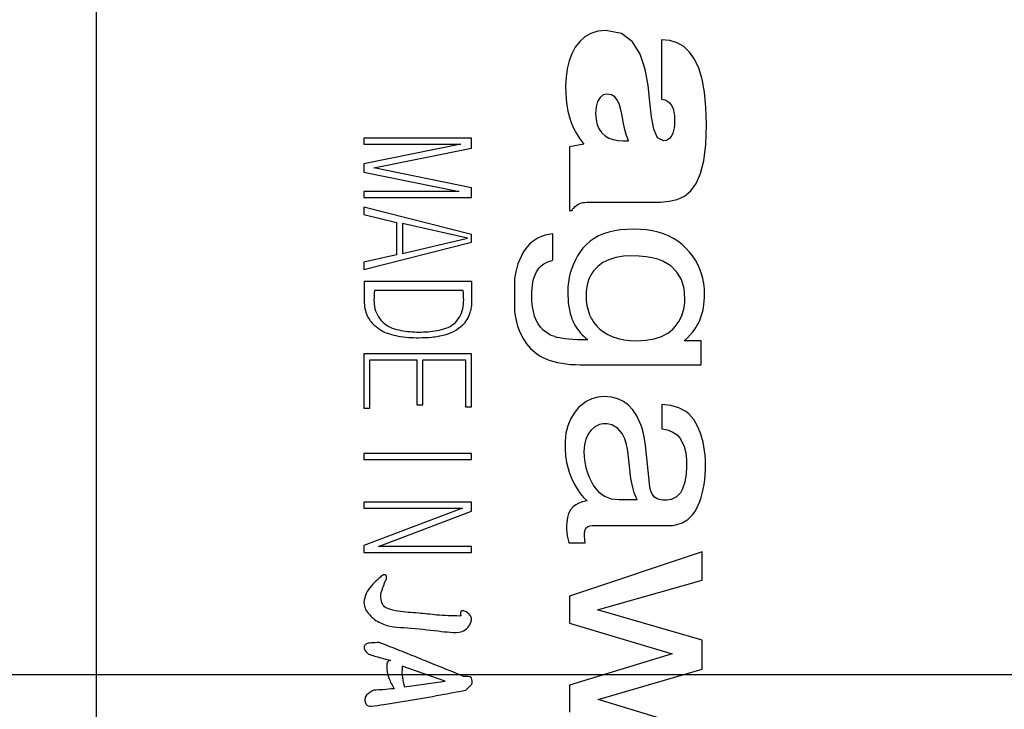
# Model space of a CAD drawing. Extents: x 0 to 594, y 0 to 418.
# Drawn here: x 341 to 354, y 229 to 238 of the extents above; entities that cross this region are included whole.
import ezdxf

# ---------------------------------------------------------------- set-up
doc = ezdxf.new("R2010")
doc.units = 0
doc.layers.get('0').update_dxf_attribs({"linetype": 'CONTINUOUS'})
doc.styles.add('SLDTEXTSTYLE0', font='TXT', dxfattribs={"width": 0.7, "bigfont": 'bigfont'})
doc.dimstyles.new('SLDDIMSTYLE1', dxfattribs={"dimtxt": 3.5, "dimasz": 2, "dimexe": 0, "dimexo": 0.0625, "dimgap": 0.875, "dimtad": 3, "dimdec": 3, "dimrnd": 1e-09, "dimzin": 12, "dimtxsty": 'SLDTEXTSTYLE0', "dimblk1": 'OPEN30', "dimblk2": 'OPEN30', "dimsah": 1, "dimcen": 0.09, "dimazin": 3, "dimtfac": 1, "dimtdec": 3, "dimtofl": 0, "dimtmove": 0, "dimatfit": 3, "dimtolj": 1, "dimtzin": 12})
doc.dimstyles.new('SLDDIMSTYLE3', dxfattribs={"dimtxt": 3.5, "dimasz": 2, "dimexe": 0, "dimexo": 0.0625, "dimgap": 0.875, "dimtad": 3, "dimdec": 0, "dimrnd": 1e-09, "dimzin": 12, "dimtxsty": 'SLDTEXTSTYLE0', "dimblk1": 'OPEN30', "dimblk2": 'OPEN30', "dimsah": 1, "dimcen": 0.09, "dimazin": 3, "dimtfac": 1, "dimtdec": 3, "dimtofl": 0, "dimtmove": 0, "dimatfit": 3, "dimtolj": 1, "dimtzin": 12})
doc.dimstyles.new('SLDDIMSTYLE5', dxfattribs={"dimtxt": 3.5, "dimasz": 2, "dimexe": 0, "dimexo": 0.0625, "dimgap": 0.875, "dimtad": 3, "dimdec": 3, "dimrnd": 1e-09, "dimzin": 12, "dimtxsty": 'SLDTEXTSTYLE0', "dimblk1": 'NONE', "dimblk2": 'NONE', "dimsah": 1, "dimcen": 0, "dimazin": 3, "dimtfac": 1, "dimtdec": 3, "dimtmove": 0, "dimatfit": 3, "dimtolj": 1, "dimtzin": 12})

# ---------------------------------------------------------------- blocks, each defined once
blk = doc.blocks.new('_OPEN30')
at = {"color": 0, "linetype": 'BYBLOCK'}
for p, q in [((-1, 0.267949), (0, 0)), ((0, 0), (-1, -0.267949)), ((0, 0), (-1, 0))]:
    blk.add_line(p, q, dxfattribs=at)
blk = doc.blocks.new('_D_3')
at = {"color": 7, "linetype": 'CONTINUOUS'}
for p, q in [((376.685, 314.804), (309.577, 314.804)), ((310.577, 314.804), (310.577, 216.804)), ((376.685, 216.804), (309.577, 216.804))]:
    blk.add_line(p, q, dxfattribs=at)
at = {"color": 7, "linetype": 'CONTINUOUS', "xscale": 2, "yscale": 2}
for p, rotation in [((310.577, 314.804, -19.499), 90), ((310.577, 216.804, -19.499), 270)]:
    blk.add_blockref('_OPEN30', p, dxfattribs=dict(at, rotation=rotation))
at = {"color": 7, "linetype": 'CONTINUOUS', "insert": (306.065, 263.623), "char_height": 3.5, "attachment_point": 1, "rotation": 90, "style": 'SLDTEXTSTYLE0'}
blk.add_mtext('98', dxfattribs=at)
blk = doc.blocks.new('_D_4')
at = {"color": 7, "linetype": 'CONTINUOUS'}
for p, q in [((387.885, 315.307), (300.215, 315.307)), ((301.215, 315.307), (301.215, 216.3)), ((387.885, 216.3), (300.215, 216.3))]:
    blk.add_line(p, q, dxfattribs=at)
for centre, start, end in [((299.178, 263.623), 63.4349, 116.5651), ((299.178, 267.696), 243.4349, 296.5651)]:
    blk.add_arc(centre, 4.554, start, end, dxfattribs=at)
at = {"color": 7, "linetype": 'CONTINUOUS', "xscale": 2, "yscale": 2}
for p, rotation in [((301.215, 315.307, -19.499), 90), ((301.215, 216.3, -19.499), 270)]:
    blk.add_blockref('_OPEN30', p, dxfattribs=dict(at, rotation=rotation))
at = {"color": 7, "linetype": 'CONTINUOUS', "insert": (296.703, 263.623), "char_height": 3.5, "attachment_point": 1, "rotation": 90, "style": 'SLDTEXTSTYLE0'}
blk.add_mtext('99', dxfattribs=at)
blk = doc.blocks.new('_D_7')
at = {"color": 7, "linetype": 'CONTINUOUS'}
for p, q in [((368.435, 304.804), (317.838, 304.804)), ((318.838, 304.804), (318.838, 226.804)), ((368.435, 226.804), (317.838, 226.804))]:
    blk.add_line(p, q, dxfattribs=at)
at = {"color": 7, "linetype": 'CONTINUOUS', "xscale": 2, "yscale": 2}
for p, rotation in [((318.838, 304.804, -19.499), 90), ((318.838, 226.804, -19.499), 270)]:
    blk.add_blockref('_OPEN30', p, dxfattribs=dict(at, rotation=rotation))
at = {"color": 7, "linetype": 'CONTINUOUS', "insert": (314.326, 263.623), "char_height": 3.5, "attachment_point": 1, "rotation": 90, "style": 'SLDTEXTSTYLE0'}
blk.add_mtext('78', dxfattribs=at)
blk = doc.blocks.new('_D_12')
at = {"color": 7, "linetype": 'CONTINUOUS', "char_height": 3.5, "attachment_point": 1, "rotation": 0.0165, "style": 'SLDTEXTSTYLE0'}
for s, insert in [('ねじ深8', (348.865, 329.82)), ('2-', (338.749, 329.817)), ('M4', (342.822, 329.818)), ('Depth 8', (338.75, 325.743))]:
    blk.add_mtext(s, dxfattribs=dict(at, insert=insert))
blk = doc.blocks.new('_NONE')
blk = doc.blocks.new('_D_18')
at = {"color": 7, "linetype": 'CONTINUOUS'}
for p, q in [((375.685, 301.804), (326.296, 301.804)), ((327.296, 301.804), (327.296, 229.804)), ((375.685, 229.804), (326.296, 229.804))]:
    blk.add_line(p, q, dxfattribs=at)
at = {"color": 7, "linetype": 'CONTINUOUS', "xscale": 2, "yscale": 2}
for p, rotation in [((327.296, 301.804, -19.499), 90), ((327.296, 229.804, -19.499), 270)]:
    blk.add_blockref('_OPEN30', p, dxfattribs=dict(at, rotation=rotation))
at = {"color": 7, "linetype": 'CONTINUOUS', "insert": (322.784, 263.623), "char_height": 3.5, "attachment_point": 1, "rotation": 90, "style": 'SLDTEXTSTYLE0'}
blk.add_mtext('72', dxfattribs=at)
blk = doc.blocks.new('_D_31')
at = {"color": 7, "linetype": 'CONTINUOUS', "char_height": 3.5, "attachment_point": 1, "rotation": 0.4671, "style": 'SLDTEXTSTYLE0'}
for s, insert in [('ねじ深10', (540.991, 331.494)), ('2-', (530.875, 331.412)), ('M6', (534.949, 331.445)), ('Depth 10', (530.908, 327.338))]:
    blk.add_mtext(s, dxfattribs=dict(at, insert=insert))

msp = doc.modelspace()

# ---------------------------------------------------------------- linework, layer by layer
at = {"color": 7, "linetype": 'CONTINUOUS'}
for p, q in [((342.1846, 222.3038), (342.1846, 254.8038)), ((348.411, 237.8771), (348.3345, 237.8334)), ((348.4985, 237.9046), (348.411, 237.8771)), ((348.5974, 237.9141), (348.4985, 237.9046)), ((348.7944, 237.8752), (348.5974, 237.9141)), ((348.9356, 237.7697), (348.7944, 237.8752)), ((348.2688, 237.7752), (348.2139, 237.7043)), ((348.3345, 237.8334), (348.2688, 237.7752)), ((349.0316, 237.6143), (348.9356, 237.7697)), ((349.4034, 237.786), (349.3013, 237.795)), ((349.3013, 237.795), (349.3013, 237.0508)), ((349.4963, 237.7583), (349.4034, 237.786)), ((349.5796, 237.7107), (349.4963, 237.7583)), ((348.1694, 237.6223), (348.1352, 237.531)), ((348.2139, 237.7043), (348.1694, 237.6223)), ((349.0929, 237.4255), (349.0316, 237.6143)), ((349.653, 237.6422), (349.5796, 237.7107)), ((349.7161, 237.5518), (349.653, 237.6422)), ((348.1352, 237.531), (348.111, 237.4321)), ((349.7685, 237.4382), (349.7161, 237.5518)), ((348.111, 237.4321), (348.0966, 237.3272)), ((349.1301, 237.2201), (349.0929, 237.4255)), ((349.8099, 237.3004), (349.7685, 237.4382)), ((348.0966, 237.3272), (348.0919, 237.2182)), ((349.84, 237.1372), (349.8099, 237.3004)), ((348.0919, 237.2182), (348.0935, 237.1331)), ((348.0935, 237.1331), (348.0986, 237.0516)), ((348.6102, 237.114), (348.5636, 237.1031)), ((348.6679, 237.1044), (348.6102, 237.114)), ((349.154, 237.0146), (349.1301, 237.2201)), ((349.8583, 236.9478), (349.84, 237.1372)), ((348.0986, 237.0516), (348.1077, 236.9734)), ((348.4951, 237.0208), (348.4761, 236.9525)), ((348.5247, 237.0715), (348.4951, 237.0208)), ((348.5636, 237.1031), (348.5247, 237.0715)), ((348.7119, 237.0772), (348.6679, 237.1044)), ((348.745, 237.0348), (348.7119, 237.0772)), ((348.7696, 236.9799), (348.745, 237.0348)), ((349.175, 236.8259), (349.154, 237.0146)), ((349.3013, 237.0508), (349.3409, 237.0415)), ((349.3409, 237.0415), (349.3736, 237.0257)), ((349.3736, 237.0257), (349.4001, 237.0043)), ((349.4001, 237.0043), (349.421, 236.9782)), ((348.1077, 236.9734), (348.1212, 236.898)), ((348.1212, 236.898), (348.1395, 236.8252)), ((348.4712, 236.9124), (348.4695, 236.8684)), ((348.4695, 236.8684), (348.4748, 236.7923)), ((348.4761, 236.9525), (348.4712, 236.9124)), ((348.7882, 236.9149), (348.7696, 236.9799)), ((348.8035, 236.8423), (348.7882, 236.9149)), ((349.421, 236.9782), (349.4369, 236.9484)), ((349.4369, 236.9484), (349.4485, 236.916)), ((349.4485, 236.916), (349.4565, 236.8818)), ((349.4565, 236.8818), (349.4614, 236.847)), ((349.8645, 236.7308), (349.8583, 236.9478)), ((348.1395, 236.8252), (348.1631, 236.7544)), ((348.1631, 236.7544), (348.1924, 236.6854)), ((348.4748, 236.7923), (348.4903, 236.7267)), ((348.818, 236.7646), (348.8035, 236.8423)), ((348.8342, 236.6844), (348.818, 236.7646)), ((349.2037, 236.6704), (349.175, 236.8259)), ((349.4614, 236.847), (349.4638, 236.8124)), ((349.4639, 236.7521), (349.4619, 236.7213)), ((349.4638, 236.8124), (349.4645, 236.7791)), ((349.4645, 236.7791), (349.4639, 236.7521)), ((348.1924, 236.6854), (348.2279, 236.6178)), ((348.2279, 236.6178), (348.27, 236.5512)), ((348.4903, 236.7267), (348.5151, 236.6712)), ((348.5151, 236.6712), (348.5484, 236.6252)), ((348.5484, 236.6252), (348.5894, 236.5884)), ((348.8548, 236.604), (348.8342, 236.6844)), ((349.2508, 236.5649), (349.2037, 236.6704)), ((349.4413, 236.6219), (349.4279, 236.5915)), ((349.4511, 236.6547), (349.4413, 236.6219)), ((349.4578, 236.6883), (349.4511, 236.6547)), ((349.4619, 236.7213), (349.4578, 236.6883)), ((349.8558, 236.4791), (349.8645, 236.7308)), ((346.9061, 236.5582), (345.5498, 236.5582)), ((345.5498, 236.5582), (345.5498, 236.4826)), ((346.9061, 236.433), (346.9061, 236.5582)), ((348.27, 236.5512), (348.3191, 236.4851)), ((348.5894, 236.5884), (348.6374, 236.5603)), ((348.6374, 236.5603), (348.6914, 236.5405)), ((348.6914, 236.5405), (348.7508, 236.5284)), ((348.7508, 236.5284), (348.8146, 236.5238)), ((348.8146, 236.5238), (348.8822, 236.526)), ((348.8822, 236.526), (348.8548, 236.604)), ((349.3269, 236.526), (349.2508, 236.5649)), ((349.3603, 236.5309), (349.3269, 236.526)), ((349.3879, 236.5445), (349.3603, 236.5309)), ((349.405, 236.5604), (349.3879, 236.5445)), ((349.4279, 236.5915), (349.405, 236.5604)), ((345.5498, 236.4826), (346.77, 236.4826)), ((346.77, 236.4826), (345.5498, 236.2355)), ((345.6773, 236.1842), (346.9061, 236.433)), ((348.3191, 236.4851), (348.1399, 236.4479)), ((348.1399, 236.4479), (348.14, 235.6478)), ((349.8307, 236.2746), (349.8558, 236.4791)), ((349.7901, 236.1124), (349.8307, 236.2746)), ((345.5498, 236.2355), (345.5498, 236.1329)), ((345.5498, 236.1329), (346.7509, 235.8897)), ((346.9061, 235.9354), (345.6773, 236.1842)), ((349.7353, 235.9876), (349.7901, 236.1124)), ((346.7509, 235.8897), (345.5498, 235.8897)), ((345.5498, 235.8897), (345.5498, 235.8141)), ((346.9061, 235.8141), (346.9061, 235.9354)), ((349.5874, 235.8307), (349.6674, 235.8953)), ((349.6674, 235.8953), (349.7353, 235.9876)), ((345.5498, 235.8141), (346.9061, 235.8141)), ((348.2696, 235.7376), (348.2897, 235.7443)), ((348.2897, 235.7443), (348.3111, 235.7485)), ((348.3111, 235.7485), (348.334, 235.7508)), ((348.334, 235.7508), (348.359, 235.7518)), ((348.359, 235.7518), (348.3864, 235.752)), ((348.3864, 235.752), (349.1703, 235.752)), ((349.1703, 235.752), (349.2869, 235.7545)), ((349.2869, 235.7545), (349.3961, 235.7652)), ((349.3961, 235.7652), (349.4966, 235.789)), ((349.4966, 235.789), (349.5874, 235.8307)), ((346.9061, 235.3452), (345.5498, 235.6902)), ((345.5498, 235.6902), (345.5498, 235.5989)), ((348.14, 235.6478), (348.172, 235.6478)), ((348.1925, 235.6751), (348.2121, 235.6972)), ((348.2121, 235.6972), (348.2312, 235.7146)), ((348.2312, 235.7146), (348.2502, 235.7279)), ((348.2502, 235.7279), (348.2696, 235.7376)), ((345.5498, 235.5989), (345.9604, 235.4981)), ((345.9604, 235.4981), (345.9604, 235.0907)), ((346.036, 235.4864), (346.036, 235.1093)), ((346.8544, 235.3019), (346.036, 235.4864)), ((348.635, 235.3759), (348.5686, 235.3546)), ((348.7063, 235.3925), (348.635, 235.3759)), ((348.7828, 235.4044), (348.7063, 235.3925)), ((348.8642, 235.4115), (348.7828, 235.4044)), ((348.9508, 235.4138), (348.8642, 235.4115)), ((349.033, 235.4114), (348.9508, 235.4138)), ((349.1115, 235.4042), (349.033, 235.4114)), ((349.1863, 235.3923), (349.1115, 235.4042)), ((349.2574, 235.3755), (349.1863, 235.3923)), ((349.3249, 235.354), (349.2574, 235.3755)), ((345.5498, 234.9057), (346.9061, 235.2508)), ((346.036, 235.1093), (346.8544, 235.3019)), ((346.9061, 235.2508), (346.9061, 235.3452)), ((347.6721, 235.2555), (347.6383, 235.2259)), ((347.7086, 235.2814), (347.6721, 235.2555)), ((347.7478, 235.3035), (347.7086, 235.2814)), ((347.7898, 235.3218), (347.7478, 235.3035)), ((347.8345, 235.3364), (347.7898, 235.3218)), ((347.882, 235.3471), (347.8345, 235.3364)), ((347.9322, 235.3541), (347.882, 235.3471)), ((347.9322, 235.0215), (347.9322, 235.3541)), ((348.3999, 235.2621), (348.3537, 235.2218)), ((348.4511, 235.2977), (348.3999, 235.2621)), ((348.5073, 235.3285), (348.4511, 235.2977)), ((348.5686, 235.3546), (348.5073, 235.3285)), ((349.3886, 235.3277), (349.3249, 235.354)), ((349.4487, 235.2967), (349.3886, 235.3277)), ((349.5051, 235.2608), (349.4487, 235.2967)), ((349.5578, 235.2201), (349.5051, 235.2608)), ((347.5789, 235.1552), (347.5533, 235.1142)), ((347.6072, 235.1924), (347.5789, 235.1552)), ((347.6383, 235.2259), (347.6072, 235.1924)), ((348.2759, 235.1286), (348.2431, 235.0788)), ((348.3103, 235.1738), (348.2759, 235.1286)), ((348.3537, 235.2218), (348.3103, 235.1738)), ((349.6068, 235.1747), (349.5578, 235.2201)), ((349.6516, 235.1259), (349.6068, 235.1747)), ((349.6897, 235.0778), (349.6516, 235.1259)), ((345.9604, 235.0907), (345.5498, 234.997)), ((347.5097, 235.0244), (347.4916, 234.9765)), ((347.5303, 235.0703), (347.5097, 235.0244)), ((347.5533, 235.1142), (347.5303, 235.0703)), ((347.8504, 234.995), (347.8693, 235.0031)), ((347.8693, 235.0031), (347.8892, 235.0102)), ((347.8892, 235.0102), (347.9102, 235.0163)), ((347.9102, 235.0163), (347.9322, 235.0215)), ((348.2142, 235.0274), (348.1891, 234.9745)), ((348.2431, 235.0788), (348.2142, 235.0274)), ((348.6366, 235.0298), (348.5613, 234.9924)), ((348.7226, 235.0565), (348.6366, 235.0298)), ((348.8195, 235.0725), (348.7226, 235.0565)), ((348.9272, 235.0778), (348.8195, 235.0725)), ((349.0198, 235.0751), (348.9272, 235.0778)), ((349.105, 235.0671), (349.0198, 235.0751)), ((349.1827, 235.0536), (349.105, 235.0671)), ((349.2532, 235.0348), (349.1827, 235.0536)), ((349.3162, 235.0106), (349.2532, 235.0348)), ((349.4163, 234.951), (349.3162, 235.0106)), ((349.7271, 235.0224), (349.6897, 235.0778)), ((349.7578, 234.9677), (349.7271, 235.0224)), ((345.5498, 234.997), (345.5498, 234.9057)), ((347.4758, 234.9266), (347.4625, 234.8748)), ((347.4916, 234.9765), (347.4758, 234.9266)), ((347.7109, 234.8491), (347.725, 234.8776)), ((347.725, 234.8776), (347.7409, 234.9036)), ((347.7409, 234.9036), (347.7587, 234.927)), ((347.7587, 234.927), (347.7714, 234.9407)), ((347.7714, 234.9407), (347.7851, 234.9535)), ((347.7851, 234.9535), (347.7999, 234.9653)), ((347.7999, 234.9653), (347.8157, 234.9762)), ((347.8157, 234.9762), (347.8325, 234.9861)), ((347.8325, 234.9861), (347.8504, 234.995)), ((348.1678, 234.9199), (348.1505, 234.8638)), ((348.1891, 234.9745), (348.1678, 234.9199)), ((348.4437, 234.8872), (348.4216, 234.8559)), ((348.4969, 234.9443), (348.4437, 234.8872)), ((348.5613, 234.9924), (348.4969, 234.9443)), ((349.4941, 234.874), (349.4163, 234.951)), ((349.7837, 234.911), (349.7578, 234.9677)), ((349.8049, 234.8523), (349.7837, 234.911)), ((346.9113, 234.7561), (345.555, 234.7561)), ((345.555, 234.7561), (345.555, 234.5079)), ((346.9113, 234.5077), (346.9113, 234.7561)), ((347.4625, 234.8748), (347.4458, 234.7924)), ((347.4458, 234.7924), (347.4458, 234.3738)), ((347.68, 234.7482), (347.6884, 234.7844)), ((347.6884, 234.7844), (347.6987, 234.818)), ((347.6987, 234.818), (347.7109, 234.8491)), ((348.137, 234.8061), (348.1273, 234.7468)), ((348.1505, 234.8638), (348.137, 234.8061)), ((348.3861, 234.7878), (348.3625, 234.7124)), ((348.4216, 234.8559), (348.3861, 234.7878)), ((349.5498, 234.7795), (349.4941, 234.874)), ((349.5831, 234.6675), (349.5498, 234.7795)), ((349.8214, 234.7916), (349.8049, 234.8523)), ((349.8332, 234.729), (349.8214, 234.7916)), ((346.8019, 234.6402), (345.684, 234.6402)), ((347.6659, 234.6244), (347.6687, 234.6682)), ((347.6687, 234.6682), (347.6734, 234.7095)), ((347.6734, 234.7095), (347.68, 234.7482)), ((348.1215, 234.6859), (348.1196, 234.6235)), ((348.1273, 234.7468), (348.1215, 234.6859)), ((348.3625, 234.7124), (348.3507, 234.6295)), ((348.3507, 234.6295), (348.3519, 234.517)), ((349.5943, 234.5381), (349.5831, 234.6675)), ((349.8402, 234.6644), (349.8332, 234.729)), ((349.8426, 234.5978), (349.8402, 234.6644)), ((347.665, 234.5781), (347.6659, 234.6244)), ((347.6672, 234.5055), (347.665, 234.5781)), ((347.6741, 234.438), (347.6672, 234.5055)), ((348.1196, 234.6235), (348.1202, 234.579)), ((348.1202, 234.579), (348.1224, 234.5313)), ((348.1224, 234.5313), (348.1252, 234.4952)), ((348.3519, 234.517), (348.3601, 234.4527)), ((349.5928, 234.4928), (349.5943, 234.5381)), ((349.8338, 234.4656), (349.8387, 234.5085)), ((349.8387, 234.5085), (349.8416, 234.5525)), ((349.8416, 234.5525), (349.8426, 234.5978)), ((347.6855, 234.3758), (347.6741, 234.438)), ((348.1252, 234.4952), (348.1295, 234.456)), ((348.1295, 234.456), (348.1352, 234.4186)), ((348.1352, 234.4186), (348.1438, 234.3758)), ((348.3601, 234.4527), (348.3738, 234.3927)), ((348.3738, 234.3927), (348.3929, 234.3368)), ((349.5568, 234.3278), (349.5808, 234.407)), ((349.5808, 234.407), (349.5928, 234.4928)), ((349.8077, 234.3439), (349.8183, 234.3833)), ((349.8183, 234.3833), (349.8271, 234.4239)), ((349.8271, 234.4239), (349.8338, 234.4656)), ((347.4458, 234.3738), (347.4584, 234.3039)), ((347.4584, 234.3039), (347.4867, 234.1911)), ((347.7014, 234.3188), (347.6855, 234.3758)), ((347.7219, 234.2669), (347.7014, 234.3188)), ((347.747, 234.2203), (347.7219, 234.2669)), ((348.1438, 234.3758), (348.1501, 234.3491)), ((348.1501, 234.3491), (348.1595, 234.3171)), ((348.1595, 234.3171), (348.1701, 234.2868)), ((348.1701, 234.2868), (348.182, 234.2583)), ((348.182, 234.2583), (348.1951, 234.231)), ((348.3929, 234.3368), (348.4175, 234.2851)), ((348.4175, 234.2851), (348.4476, 234.2376)), ((349.5208, 234.2551), (349.5568, 234.3278)), ((349.7641, 234.2327), (349.7805, 234.2686)), ((349.7805, 234.2686), (349.7951, 234.3057)), ((349.7951, 234.3057), (349.8077, 234.3439)), ((347.4867, 234.1911), (347.5174, 234.1107)), ((347.7766, 234.1788), (347.747, 234.2203)), ((347.8108, 234.1426), (347.7766, 234.1788)), ((347.8496, 234.1115), (347.8108, 234.1426)), ((348.1951, 234.231), (348.2096, 234.2046)), ((348.2096, 234.2046), (348.2254, 234.179)), ((348.2254, 234.179), (348.2424, 234.1541)), ((348.2424, 234.1541), (348.2608, 234.1301)), ((348.4476, 234.2376), (348.4832, 234.1943)), ((348.4832, 234.1943), (348.5242, 234.1551)), ((348.5242, 234.1551), (348.5707, 234.1201)), ((349.4127, 234.1301), (349.4443, 234.1584)), ((349.4443, 234.1584), (349.4728, 234.189)), ((349.4728, 234.189), (349.4983, 234.2212)), ((349.4983, 234.2212), (349.5208, 234.2551)), ((349.6939, 234.1233), (349.7218, 234.1608)), ((349.7218, 234.1608), (349.7342, 234.1794)), ((349.7342, 234.1794), (349.7457, 234.198)), ((349.7457, 234.198), (349.7641, 234.2327)), ((347.5174, 234.1107), (347.5549, 234.0374)), ((347.5549, 234.0374), (347.5991, 233.9714)), ((347.8929, 234.0856), (347.8496, 234.1115)), ((347.9219, 234.0726), (347.8929, 234.0856)), ((347.9551, 234.061), (347.9219, 234.0726)), ((348.0342, 234.0423), (347.9925, 234.0509)), ((348.08, 234.0352), (348.0342, 234.0423)), ((348.1301, 234.0296), (348.08, 234.0352)), ((348.1844, 234.0254), (348.1301, 234.0296)), ((348.2429, 234.0228), (348.1844, 234.0254)), ((348.3056, 234.0216), (348.2429, 234.0228)), ((348.2608, 234.1301), (348.2805, 234.1069)), ((348.2805, 234.1069), (348.3016, 234.0845)), ((348.3016, 234.0845), (348.3239, 234.0628)), ((348.3725, 234.022), (348.3056, 234.0216)), ((348.3239, 234.0628), (348.3476, 234.042)), ((348.3476, 234.042), (348.3725, 234.022)), ((348.5707, 234.1201), (348.6226, 234.0893)), ((348.6226, 234.0893), (348.6865, 234.0605)), ((348.6865, 234.0605), (348.7546, 234.0381)), ((348.7546, 234.0381), (348.8268, 234.0221)), ((348.8268, 234.0221), (348.9031, 234.0125)), ((348.9031, 234.0125), (348.9835, 234.0093)), ((348.9835, 234.0093), (349.1014, 234.0153)), ((349.1014, 234.0153), (349.2064, 234.0332)), ((349.2064, 234.0332), (349.2986, 234.063)), ((349.2986, 234.063), (349.3779, 234.1047)), ((349.3779, 234.1047), (349.4127, 234.1301)), ((349.5863, 234.009), (349.6261, 234.0474)), ((349.7971, 234.009), (349.5863, 234.009)), ((349.6261, 234.0474), (349.662, 234.0855)), ((349.662, 234.0855), (349.6939, 234.1233)), ((349.7971, 233.7078), (349.7971, 234.009)), ((347.5991, 233.9714), (347.6502, 233.9126)), ((347.6502, 233.9126), (347.7081, 233.861)), ((346.9061, 233.8442), (345.5498, 233.8442)), ((345.5498, 233.8442), (345.5498, 233.1628)), ((345.6254, 233.1628), (345.6254, 233.7686)), ((345.6254, 233.7686), (346.218, 233.7686)), ((346.218, 233.7686), (346.218, 233.2046)), ((346.2936, 233.2046), (346.2936, 233.7686)), ((346.2936, 233.7686), (346.8305, 233.7686)), ((346.8305, 233.7686), (346.8305, 233.1767)), ((346.9061, 233.1767), (346.9061, 233.8442)), ((347.7081, 233.861), (347.7728, 233.8167)), ((347.7728, 233.8167), (347.811, 233.796)), ((347.811, 233.796), (347.8519, 233.7774)), ((347.8519, 233.7774), (347.8955, 233.7611)), ((347.8955, 233.7611), (347.9418, 233.7469)), ((347.9418, 233.7469), (347.9907, 233.735)), ((347.9907, 233.735), (348.0424, 233.7252)), ((348.0424, 233.7252), (348.0967, 233.7175)), ((348.0967, 233.7175), (348.1537, 233.7121)), ((348.1537, 233.7121), (348.2134, 233.7088)), ((348.2134, 233.7088), (348.2758, 233.7078)), ((348.2758, 233.7078), (349.7971, 233.7078)), ((348.4202, 233.2794), (348.3494, 233.2451)), ((348.4966, 233.3001), (348.4202, 233.2794)), ((348.5788, 233.3069), (348.4966, 233.3001)), ((348.6677, 233.3002), (348.5788, 233.3069)), ((348.7482, 233.2799), (348.6677, 233.3002)), ((348.8204, 233.2461), (348.7482, 233.2799)), ((345.5498, 233.1628), (345.6254, 233.1628)), ((346.218, 233.2046), (346.2936, 233.2046)), ((346.8305, 233.1767), (346.9061, 233.1767)), ((348.2539, 233.1677), (348.1981, 233.0998)), ((348.3494, 233.2451), (348.2539, 233.1677)), ((348.8842, 233.1988), (348.8204, 233.2461)), ((348.9396, 233.1379), (348.8842, 233.1988)), ((349.4183, 233.1948), (349.3021, 233.207)), ((349.3021, 233.207), (349.3021, 232.9017)), ((349.5195, 233.1653), (349.4183, 233.1948)), ((349.6055, 233.1186), (349.5195, 233.1653)), ((348.1529, 233.0232), (348.119, 232.9386)), ((348.1981, 233.0998), (348.1529, 233.0232)), ((348.9869, 233.0661), (348.9396, 233.1379)), ((349.0431, 232.9426), (348.9869, 233.0661)), ((349.6429, 233.0888), (349.6055, 233.1186)), ((349.7064, 233.0163), (349.6429, 233.0888)), ((349.7555, 232.9279), (349.7064, 233.0163)), ((348.119, 232.9386), (348.0964, 232.8462)), ((348.4575, 232.928), (348.4076, 232.8814)), ((348.5166, 232.956), (348.4575, 232.928)), ((348.5613, 232.9643), (348.5166, 232.956)), ((348.6164, 232.9638), (348.5613, 232.9643)), ((348.6737, 232.9517), (348.6164, 232.9638)), ((348.7467, 232.911), (348.6737, 232.9517)), ((348.8039, 232.8431), (348.7467, 232.911)), ((349.0579, 232.8972), (349.0431, 232.9426)), ((349.0816, 232.8001), (349.0579, 232.8972)), ((349.3021, 232.9017), (349.3742, 232.8871)), ((349.7942, 232.8324), (349.7555, 232.9279)), ((348.0964, 232.8462), (348.0851, 232.7458)), ((348.348, 232.7728), (348.329, 232.698)), ((348.3797, 232.8406), (348.348, 232.7728)), ((348.4076, 232.8814), (348.3797, 232.8406)), ((348.836, 232.7753), (348.8039, 232.8431)), ((348.8573, 232.7032), (348.836, 232.7753)), ((349.0975, 232.6946), (349.0816, 232.8001)), ((349.3742, 232.8871), (349.4347, 232.8649)), ((349.4347, 232.8649), (349.4974, 232.8236)), ((349.4974, 232.8236), (349.5402, 232.7747)), ((349.5402, 232.7747), (349.5865, 232.6791)), ((349.8233, 232.7312), (349.7942, 232.8324)), ((348.0851, 232.7458), (348.0845, 232.648)), ((348.0845, 232.648), (348.0911, 232.5609)), ((348.329, 232.698), (348.3227, 232.6164)), ((348.8692, 232.6462), (348.8573, 232.7032)), ((348.8792, 232.5821), (348.8692, 232.6462)), ((349.1537, 232.173), (349.0975, 232.6946)), ((349.5865, 232.6791), (349.6055, 232.6005)), ((349.8427, 232.6242), (349.8233, 232.7312)), ((346.9061, 232.5885), (345.5498, 232.5885)), ((345.5498, 232.5885), (345.5498, 232.513)), ((346.9061, 232.513), (346.9061, 232.5885)), ((348.0911, 232.5609), (348.1044, 232.4769)), ((348.3227, 232.6164), (348.3254, 232.5478)), ((348.3254, 232.5478), (348.3337, 232.4801)), ((348.8835, 232.5474), (348.8792, 232.5821)), ((348.9053, 232.3493), (348.8835, 232.5474)), ((349.6055, 232.6005), (349.615, 232.5099)), ((349.8487, 232.5685), (349.8427, 232.6242)), ((349.8524, 232.5115), (349.8487, 232.5685)), ((345.5498, 232.513), (346.9061, 232.513)), ((348.1044, 232.4769), (348.1367, 232.3565)), ((348.3337, 232.4801), (348.3474, 232.4132)), ((348.3474, 232.4132), (348.3667, 232.3472)), ((349.6155, 232.4169), (349.6103, 232.3364)), ((349.615, 232.5099), (349.6155, 232.4169)), ((349.8536, 232.453), (349.8524, 232.5115)), ((349.8525, 232.3855), (349.8536, 232.453)), ((348.1367, 232.3565), (348.1665, 232.2801)), ((348.1665, 232.2801), (348.2008, 232.2088)), ((348.3667, 232.3472), (348.3914, 232.2821)), ((348.3914, 232.2821), (348.4428, 232.1839)), ((348.9149, 232.276), (348.9053, 232.3493)), ((348.9284, 232.2016), (348.9149, 232.276)), ((349.6103, 232.3364), (349.5928, 232.2311)), ((349.8435, 232.2584), (349.8491, 232.3207)), ((349.8491, 232.3207), (349.8525, 232.3855)), ((348.2008, 232.2088), (348.2375, 232.1444)), ((348.4428, 232.1839), (348.5059, 232.1076)), ((348.9411, 232.1454), (348.9284, 232.2016)), ((349.161, 232.131), (349.1537, 232.173)), ((349.5928, 232.2311), (349.5637, 232.1443)), ((349.8255, 232.1417), (349.8356, 232.1988)), ((349.8356, 232.1988), (349.8435, 232.2584)), ((348.2375, 232.1444), (348.2765, 232.087)), ((348.2765, 232.087), (348.318, 232.0365)), ((348.318, 232.0365), (348.3618, 231.993)), ((348.5059, 232.1076), (348.5805, 232.0531)), ((348.5805, 232.0531), (348.6668, 232.0204)), ((348.9558, 232.0939), (348.9411, 232.1454)), ((348.9786, 232.0349), (348.9558, 232.0939)), ((348.9913, 232.0095), (348.9786, 232.0349)), ((349.1803, 232.079), (349.161, 232.131)), ((349.2097, 232.0404), (349.1803, 232.079)), ((349.2513, 232.0143), (349.2097, 232.0404)), ((349.4868, 232.0433), (349.4219, 232.0111)), ((349.5376, 232.0969), (349.4868, 232.0433)), ((349.5637, 232.1443), (349.5376, 232.0969)), ((349.7816, 231.9859), (349.7985, 232.0353)), ((349.7985, 232.0353), (349.8131, 232.0872)), ((349.8131, 232.0872), (349.8255, 232.1417)), ((346.9061, 231.976), (345.5498, 231.976)), ((345.5498, 231.976), (345.5498, 231.9005)), ((345.5498, 231.9005), (346.7943, 231.9005)), ((346.7943, 231.9005), (345.5498, 231.4307)), ((346.9061, 231.8635), (346.9061, 231.976)), ((348.1875, 231.9205), (348.1545, 231.8826)), ((348.2185, 231.9445), (348.1875, 231.9205)), ((348.2581, 231.9649), (348.2185, 231.9445)), ((348.3058, 231.9811), (348.2581, 231.9649)), ((348.3618, 231.993), (348.3058, 231.9811)), ((348.6668, 232.0204), (348.7648, 232.0095)), ((348.7648, 232.0095), (348.9913, 232.0095)), ((349.316, 232.0013), (349.2513, 232.0143)), ((349.3707, 232.0016), (349.316, 232.0013)), ((349.4219, 232.0111), (349.3707, 232.0016)), ((349.7411, 231.895), (349.7625, 231.9392)), ((349.7625, 231.9392), (349.7816, 231.9859)), ((345.7356, 231.4185), (346.9061, 231.8635)), ((348.1133, 231.7844), (348.1051, 231.7243)), ((348.1298, 231.8372), (348.1133, 231.7844)), ((348.1545, 231.8826), (348.1298, 231.8372)), ((349.6311, 231.7589), (349.6911, 231.8185)), ((349.6911, 231.8185), (349.7174, 231.8546)), ((349.7174, 231.8546), (349.7411, 231.895)), ((348.1051, 231.7243), (348.1041, 231.6779)), ((348.1041, 231.6779), (348.1048, 231.6408)), ((348.3475, 231.6513), (348.3684, 231.669)), ((348.3684, 231.669), (348.3951, 231.679)), ((348.3951, 231.679), (348.4273, 231.6824)), ((348.4273, 231.6824), (349.3912, 231.6824)), ((349.3912, 231.6824), (349.4374, 231.6845)), ((349.4374, 231.6845), (349.4812, 231.6909)), ((349.4812, 231.6909), (349.5611, 231.7164)), ((349.5611, 231.7164), (349.6311, 231.7589)), ((348.1048, 231.6408), (348.1078, 231.5906)), ((348.1078, 231.5906), (348.1128, 231.5551)), ((348.1128, 231.5551), (348.1194, 231.5213)), ((348.3308, 231.5863), (348.3371, 231.629)), ((348.3309, 231.555), (348.3308, 231.5863)), ((348.3351, 231.5019), (348.3309, 231.555)), ((348.3371, 231.629), (348.3475, 231.6513)), ((345.5498, 231.4307), (345.5498, 231.3429)), ((346.9061, 231.4185), (345.7356, 231.4185)), ((346.9061, 231.3429), (346.9061, 231.4185)), ((348.1194, 231.5213), (348.1269, 231.488)), ((348.1269, 231.488), (348.1321, 231.466)), ((348.1321, 231.466), (348.3399, 231.4661)), ((348.3399, 231.4661), (348.3351, 231.5019)), ((345.5498, 231.3429), (346.9061, 231.3429)), ((349.813, 231.3544), (348.1399, 230.7929)), ((349.813, 230.9964), (349.813, 231.3544)), ((348.4945, 230.622), (349.813, 230.9964)), ((348.1399, 230.7929), (348.1399, 230.4531)), ((349.813, 230.2423), (348.4945, 230.622)), ((348.1399, 230.4531), (349.4349, 230.0697)), ((349.813, 229.8752), (349.813, 230.2423)), ((349.4349, 230.0697), (348.1399, 229.6735)), ((346.5748, 229.7242), (346.0322, 229.9141)), ((348.5023, 229.4936), (349.813, 229.8752)), ((346.0622, 229.6559), (346.5748, 229.7242)), ((348.1399, 229.6735), (348.1399, 229.3337)), ((349.813, 229.0957), (348.5023, 229.4936))]:
    msp.add_line(p, q, dxfattribs=at)
for centre, radius, start, end in [((348.2005, 235.6478), 0.0285, 106.25027, 179.99869), ((348.0437, 234.3154), 0.2694, 250.79382, 259.04102)]:
    msp.add_arc(centre, radius, start, end, dxfattribs=at)
for points, knots in [([(345.684, 234.6402), (345.6778, 234.5634), (345.6657, 234.4116), (345.7942, 234.2003), (346.0195, 234.1305), (346.2459, 234.1135), (346.4713, 234.1299), (346.7003, 234.1954), (346.819, 234.413), (346.8076, 234.5638), (346.8019, 234.6402)], [0, 0, 0, 0, 0.1259089, 0.248935, 0.3741513, 0.5001007, 0.6260423, 0.7513248, 0.8740596, 1, 1, 1, 1]), ([(345.684, 234.6402), (345.6778, 234.5634), (345.6657, 234.4116), (345.7942, 234.2003), (346.0195, 234.1305), (346.2459, 234.1135), (346.4713, 234.1299), (346.7003, 234.1954), (346.819, 234.413), (346.8076, 234.5638), (346.8019, 234.6402)], [0, 0, 0, 0, 0.1259089, 0.248935, 0.3741513, 0.5001007, 0.6260423, 0.7513248, 0.8740596, 1, 1, 1, 1]), ([(345.555, 234.5079), (345.5565, 234.4763), (345.5596, 234.4132), (345.588, 234.3292), (345.6296, 234.2588), (345.6646, 234.2235), (345.6823, 234.2058)], [0, 0, 0, 0, 0.27942607, 0.55960521, 0.77818041, 1, 1, 1, 1]), ([(345.555, 234.5079), (345.5565, 234.4763), (345.5596, 234.4132), (345.588, 234.3292), (345.6296, 234.2588), (345.6646, 234.2235), (345.6823, 234.2058)], [0, 0, 0, 0, 0.27942607, 0.55960521, 0.77818041, 1, 1, 1, 1]), ([(346.7946, 234.2056), (346.8151, 234.2289), (346.8563, 234.2757), (346.8906, 234.3559), (346.9089, 234.434), (346.9105, 234.4829), (346.9113, 234.5077)], [0, 0, 0, 0, 0.2788784, 0.5594745, 0.7769114, 1, 1, 1, 1]), ([(346.7946, 234.2056), (346.8151, 234.2289), (346.8563, 234.2757), (346.8906, 234.3559), (346.9089, 234.434), (346.9105, 234.4829), (346.9113, 234.5077)], [0, 0, 0, 0, 0.2788784, 0.5594745, 0.7769114, 1, 1, 1, 1]), ([(345.6823, 234.2058), (345.7109, 234.182), (345.7681, 234.1345), (345.8726, 234.0928), (345.9871, 234.0648), (346.111, 234.0499), (346.1984, 234.0482), (346.242, 234.0473)], [0, 0, 0, 0, 0.1863435, 0.3729461, 0.5597096, 0.780117, 1, 1, 1, 1]), ([(345.6823, 234.2058), (345.7109, 234.182), (345.7681, 234.1345), (345.8726, 234.0928), (345.9871, 234.0648), (346.111, 234.0499), (346.1984, 234.0482), (346.242, 234.0473)], [0, 0, 0, 0, 0.1863435, 0.3729461, 0.5597096, 0.780117, 1, 1, 1, 1]), ([(346.242, 234.0473), (346.2971, 234.0486), (346.4071, 234.0512), (346.5581, 234.0777), (346.6934, 234.124), (346.7609, 234.1784), (346.7946, 234.2056)], [0, 0, 0, 0, 0.2805852, 0.5607905, 0.7809285, 1, 1, 1, 1]), ([(346.242, 234.0473), (346.2971, 234.0486), (346.4071, 234.0512), (346.5581, 234.0777), (346.6934, 234.124), (346.7609, 234.1784), (346.7946, 234.2056)], [0, 0, 0, 0, 0.2805852, 0.5607905, 0.7809285, 1, 1, 1, 1]), ([(346.7585, 230.5449), (346.6613, 230.5472), (346.4878, 230.5513), (346.2298, 230.5865), (346.0224, 230.5938), (345.8741, 230.6246), (345.7945, 230.6686), (345.769, 230.7397), (345.758, 230.8201), (345.7928, 230.9019), (345.8122, 230.9712), (345.8357, 231.0127), (345.8385, 231.0347), (345.8353, 231.0452), (345.8311, 231.0556), (345.8206, 231.0628), (345.8068, 231.0647), (345.7928, 231.0606), (345.7785, 231.0566), (345.7592, 231.0341), (345.7114, 230.9942), (345.6444, 230.9251), (345.5718, 230.8321), (345.5571, 230.7556), (345.5499, 230.7175)], [0, 0, 0, 0, 0.1574216, 0.281344, 0.4222426, 0.4924234, 0.5275625, 0.5625506, 0.609516, 0.6562974, 0.7032607, 0.7267331, 0.7324846, 0.7385242, 0.7443586, 0.7502784, 0.758184, 0.7660601, 0.7738746, 0.7816563, 0.8129646, 0.8754957, 0.9379498, 1, 1, 1, 1]), ([(346.7585, 230.5449), (346.6613, 230.5472), (346.4878, 230.5513), (346.2298, 230.5865), (346.0224, 230.5938), (345.8741, 230.6246), (345.7945, 230.6686), (345.769, 230.7397), (345.758, 230.8201), (345.7928, 230.9019), (345.8122, 230.9712), (345.8357, 231.0127), (345.8385, 231.0347), (345.8353, 231.0452), (345.8311, 231.0556), (345.8206, 231.0628), (345.8068, 231.0647), (345.7928, 231.0606), (345.7785, 231.0566), (345.7592, 231.0341), (345.7114, 230.9942), (345.6444, 230.9251), (345.5718, 230.8321), (345.5571, 230.7556), (345.5499, 230.7175)], [0, 0, 0, 0, 0.1574216, 0.281344, 0.4222426, 0.4924234, 0.5275625, 0.5625506, 0.609516, 0.6562974, 0.7032607, 0.7267331, 0.7324846, 0.7385242, 0.7443586, 0.7502784, 0.758184, 0.7660601, 0.7738746, 0.7816563, 0.8129646, 0.8754957, 0.9379498, 1, 1, 1, 1]), ([(345.5499, 230.7175), (345.5545, 230.6886), (345.5638, 230.6306), (345.6376, 230.5381), (345.7999, 230.4086), (346.1177, 230.4013), (346.409, 230.3651), (346.6354, 230.3397), (346.772, 230.3296), (346.8625, 230.3952), (346.9021, 230.459), (346.9078, 230.5103), (346.9014, 230.5395), (346.8731, 230.573), (346.841, 230.6017), (346.8037, 230.6121), (346.7911, 230.6121), (346.7818, 230.6089), (346.7755, 230.6048), (346.771, 230.5989), (346.7673, 230.5872), (346.7682, 230.5738), (346.7687, 230.5609), (346.7712, 230.5551), (346.7727, 230.5523), (346.7726, 230.5504), (346.7718, 230.5483), (346.7686, 230.5467), (346.7639, 230.5462), (346.7605, 230.5454), (346.7585, 230.5449)], [0, 0, 0, 0, 0.0467468, 0.09382453, 0.18764058, 0.37481648, 0.58577784, 0.66862819, 0.74920554, 0.7961499, 0.84292911, 0.86652686, 0.87852147, 0.89013112, 0.9369294, 0.9449029, 0.95277486, 0.95682286, 0.96082129, 0.96470769, 0.96866122, 0.98042158, 0.98632918, 0.98923924, 0.99069778, 0.99144016, 0.99218939, 0.994336, 0.99656532, 1, 1, 1, 1]), ([(345.5499, 230.7175), (345.5545, 230.6886), (345.5638, 230.6306), (345.6376, 230.5381), (345.7999, 230.4086), (346.1177, 230.4013), (346.409, 230.3651), (346.6354, 230.3397), (346.772, 230.3296), (346.8625, 230.3952), (346.9021, 230.459), (346.9078, 230.5103), (346.9014, 230.5395), (346.8731, 230.573), (346.841, 230.6017), (346.8037, 230.6121), (346.7911, 230.6121), (346.7818, 230.6089), (346.7755, 230.6048), (346.771, 230.5989), (346.7673, 230.5872), (346.7682, 230.5738), (346.7687, 230.5609), (346.7712, 230.5551), (346.7727, 230.5523), (346.7726, 230.5504), (346.7718, 230.5483), (346.7686, 230.5467), (346.7639, 230.5462), (346.7605, 230.5454), (346.7585, 230.5449)], [0, 0, 0, 0, 0.0467468, 0.09382453, 0.18764058, 0.37481648, 0.58577784, 0.66862819, 0.74920554, 0.7961499, 0.84292911, 0.86652686, 0.87852147, 0.89013112, 0.9369294, 0.9449029, 0.95277486, 0.95682286, 0.96082129, 0.96470769, 0.96866122, 0.98042158, 0.98632918, 0.98923924, 0.99069778, 0.99144016, 0.99218939, 0.994336, 0.99656532, 1, 1, 1, 1]), ([(345.7441, 230.2118), (345.7104, 230.2101), (345.6636, 230.2077), (345.6035, 230.2038), (345.5734, 230.1904), (345.558, 230.1725), (345.5524, 230.1581), (345.5522, 230.1427), (345.5634, 230.1073), (345.5876, 230.0854), (345.6079, 230.0669)], [0, 0, 0, 0, 0.3154567, 0.4394647, 0.5628522, 0.6100172, 0.6571861, 0.7042506, 0.7513632, 1, 1, 1, 1]), ([(345.7441, 230.2118), (345.7104, 230.2101), (345.6636, 230.2077), (345.6035, 230.2038), (345.5734, 230.1904), (345.558, 230.1725), (345.5524, 230.1581), (345.5522, 230.1427), (345.5634, 230.1073), (345.5876, 230.0854), (345.6079, 230.0669)], [0, 0, 0, 0, 0.3154567, 0.4394647, 0.5628522, 0.6100172, 0.6571861, 0.7042506, 0.7513632, 1, 1, 1, 1]), ([(346.8057, 229.7858), (346.6857, 229.8347), (346.4879, 229.9153), (346.212, 230.0263), (345.9785, 230.1202), (345.8222, 230.1812), (345.7441, 230.2118)], [0, 0, 0, 0, 0.3400004, 0.560001, 0.7800007, 1, 1, 1, 1]), ([(346.8057, 229.7858), (346.6857, 229.8347), (346.4879, 229.9153), (346.212, 230.0263), (345.9785, 230.1202), (345.8222, 230.1812), (345.7441, 230.2118)], [0, 0, 0, 0, 0.3400004, 0.560001, 0.7800007, 1, 1, 1, 1]), ([(345.6079, 230.0669), (345.6599, 230.0501), (345.7527, 230.02), (345.8475, 229.997), (345.8892, 229.9868)], [0, 0, 0, 0, 0.5598795, 1, 1, 1, 1]), ([(345.6079, 230.0669), (345.6599, 230.0501), (345.7527, 230.02), (345.8475, 229.997), (345.8892, 229.9868)], [0, 0, 0, 0, 0.5598795, 1, 1, 1, 1]), ([(345.8892, 229.9868), (345.885, 229.9868), (345.8766, 229.9869), (345.8645, 229.9824), (345.8551, 229.9736), (345.8422, 229.9518), (345.8334, 229.8793), (345.8584, 229.7624), (345.9078, 229.6748), (345.9325, 229.6308)], [0, 0, 0, 0, 0.03132739, 0.06256857, 0.09391867, 0.12539574, 0.25029702, 0.62417676, 1, 1, 1, 1]), ([(345.8892, 229.9868), (345.885, 229.9868), (345.8766, 229.9869), (345.8645, 229.9824), (345.8551, 229.9736), (345.8422, 229.9518), (345.8334, 229.8793), (345.8584, 229.7624), (345.9078, 229.6748), (345.9325, 229.6308)], [0, 0, 0, 0, 0.03132739, 0.06256857, 0.09391867, 0.12539574, 0.25029702, 0.62417676, 1, 1, 1, 1]), ([(346.0322, 229.9141), (346.0303, 229.8649), (346.0268, 229.777), (346.0514, 229.6929), (346.0622, 229.6559)], [0, 0, 0, 0, 0.5606588, 1, 1, 1, 1]), ([(346.0322, 229.9141), (346.0303, 229.8649), (346.0268, 229.777), (346.0514, 229.6929), (346.0622, 229.6559)], [0, 0, 0, 0, 0.5606588, 1, 1, 1, 1]), ([(346.8335, 229.612), (346.85, 229.6298), (346.8746, 229.6564), (346.9098, 229.6838), (346.9164, 229.7082), (346.9153, 229.7327), (346.9092, 229.7537), (346.9025, 229.769), (346.9014, 229.7744), (346.8991, 229.7765), (346.8917, 229.7783), (346.8613, 229.7854), (346.8304, 229.7856), (346.8057, 229.7858)], [0, 0, 0, 0, 0.2499839, 0.3745292, 0.4374709, 0.4999063, 0.62473, 0.6563682, 0.6721636, 0.6791651, 0.6867611, 0.7497213, 1, 1, 1, 1]), ([(346.8335, 229.612), (346.85, 229.6298), (346.8746, 229.6564), (346.9098, 229.6838), (346.9164, 229.7082), (346.9153, 229.7327), (346.9092, 229.7537), (346.9025, 229.769), (346.9014, 229.7744), (346.8991, 229.7765), (346.8917, 229.7783), (346.8613, 229.7854), (346.8304, 229.7856), (346.8057, 229.7858)], [0, 0, 0, 0, 0.2499839, 0.3745292, 0.4374709, 0.4999063, 0.62473, 0.6563682, 0.6721636, 0.6791651, 0.6867611, 0.7497213, 1, 1, 1, 1]), ([(345.6781, 229.6126), (345.6432, 229.5947), (345.5994, 229.5724), (345.5668, 229.5234), (345.5627, 229.4941), (345.5656, 229.4655), (345.5752, 229.4342), (345.6057, 229.4111), (345.6314, 229.4096), (345.6444, 229.4088)], [0, 0, 0, 0, 0.3745224, 0.468507, 0.5624077, 0.6566932, 0.7504575, 0.8748085, 1, 1, 1, 1]), ([(345.6781, 229.6126), (345.6432, 229.5947), (345.5994, 229.5724), (345.5668, 229.5234), (345.5627, 229.4941), (345.5656, 229.4655), (345.5752, 229.4342), (345.6057, 229.4111), (345.6314, 229.4096), (345.6444, 229.4088)], [0, 0, 0, 0, 0.3745224, 0.468507, 0.5624077, 0.6566932, 0.7504575, 0.8748085, 1, 1, 1, 1]), ([(345.9325, 229.6308), (345.8852, 229.6254), (345.8006, 229.6158), (345.7156, 229.6136), (345.6781, 229.6126)], [0, 0, 0, 0, 0.5600273, 1, 1, 1, 1]), ([(345.9325, 229.6308), (345.8852, 229.6254), (345.8006, 229.6158), (345.7156, 229.6136), (345.6781, 229.6126)], [0, 0, 0, 0, 0.5600273, 1, 1, 1, 1]), ([(346.1115, 229.4816), (346.2465, 229.5047), (346.4875, 229.5461), (346.7278, 229.5919), (346.8335, 229.612)], [0, 0, 0, 0, 0.559999, 1, 1, 1, 1]), ([(346.1115, 229.4816), (346.2465, 229.5047), (346.4875, 229.5461), (346.7278, 229.5919), (346.8335, 229.612)], [0, 0, 0, 0, 0.559999, 1, 1, 1, 1]), ([(345.6444, 229.4088), (345.6974, 229.4164), (345.7848, 229.4289), (345.9062, 229.4482), (346.0088, 229.465), (346.0772, 229.476), (346.1115, 229.4816)], [0, 0, 0, 0, 0.33998379, 0.55998815, 0.77999389, 1, 1, 1, 1]), ([(345.6444, 229.4088), (345.6974, 229.4164), (345.7848, 229.4289), (345.9062, 229.4482), (346.0088, 229.465), (346.0772, 229.476), (346.1115, 229.4816)], [0, 0, 0, 0, 0.33998379, 0.55998815, 0.77999389, 1, 1, 1, 1])]:
    msp.add_open_spline(points, degree=3, knots=knots, dxfattribs=at)

# ---------------------------------------------------------------- dimensions: what is measured, and where the dimension line sits
for p1, text, picture, middle in [((5.1469, 3.0766), '2-M6 ねじ深10', '_D_31', (544.1506, 327.007)), ((3.0971, 2.5262), '2-M4 ねじ深8', '_D_12', (350.9708, 325.3074))]:
    dim = msp.add_diameter_dim_2p(p1=p1, p2=(0, 0), text=text, dimstyle='SLDDIMSTYLE5', override={"dimpost": '<>'}, dxfattribs=at)
    dim.commit()
    dim.dimension.update_dxf_attribs({"geometry": picture, "text_midpoint": middle, "dimtype": 163})
dim = msp.add_linear_dim(base=(301.2149, 216.3002), p1=(388.8846, 315.3074), p2=(388.8846, 216.3002), angle=90, text='(<>)', dimstyle='SLDDIMSTYLE3', dxfattribs=at)
dim.commit()
dim.dimension.update_dxf_attribs({"geometry": '_D_4', "text_midpoint": (301.2149, 265.6595), "dimtype": 160})
for base, p1, p2, picture, middle in [((310.5766, 216.8038), (377.6846, 314.8038), (377.6846, 216.8038), '_D_3', (310.5766, 265.6595)), ((318.8379, 226.8038), (369.4346, 304.8038), (369.4346, 226.8038), '_D_7', (318.8379, 265.6595)), ((327.296, 229.8038), (376.6846, 301.8038), (376.6846, 229.8038), '_D_18', (327.296, 265.6595))]:
    dim = msp.add_linear_dim(base=base, p1=p1, p2=p2, angle=90, dimstyle='SLDDIMSTYLE1', dxfattribs=at)
    dim.commit()
    dim.dimension.update_dxf_attribs({"geometry": picture, "text_midpoint": middle, "dimtype": 160})

doc.saveas('drawing.dxf')
